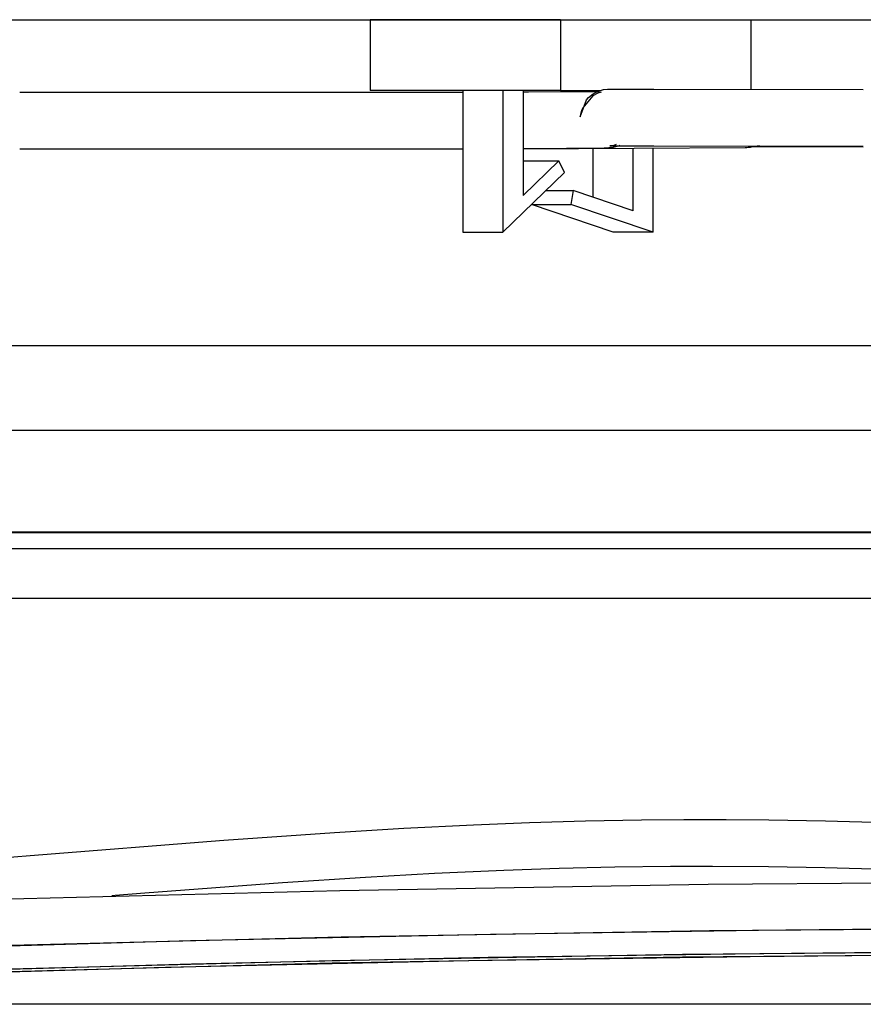
# Model space of a CAD drawing. Units: inches. Extents: x 0 to 833, y 0 to 584.
# Drawn here: x 471 to 477, y 62 to 69 of the extents above; entities that cross this region are included whole.
import ezdxf

# ---------------------------------------------------------------- set-up
doc = ezdxf.new("R2010")
doc.units = ezdxf.units.IN

# ---------------------------------------------------------------- blocks, each defined once
blk = doc.blocks.new('70502-2-0571-EZ890__309', base_point=(1596, 324.345))
at = {"color": 124, "linetype": 'Continuous'}
for p, q in [((2306.366, 326.673), (2452.401, 326.673)), ((2305.497, 326.109), (2452.401, 326.109))]:
    blk.add_line(p, q, dxfattribs=at)
at = {"color": 1, "linetype": 'Continuous'}
blk.add_line((2452.401, 324.345), (2301.988, 324.345), dxfattribs=at)
blk = doc.blocks.new('70502-2-0572-EZ890__310', base_point=(1596, 326.68))
at = {"color": 1, "linetype": 'Continuous'}
blk.add_line((2452.401, 326.7), (2306.375, 326.68), dxfattribs=at)
at = {"color": 124, "linetype": 'Continuous'}
blk.add_line((2306.4, 326.7), (2452.401, 326.7), dxfattribs=at)
blk = doc.blocks.new('70106-ep02-80-20__311', base_point=(1575.078, 322.316))
for name, p in [('70502-2-0572-EZ890__310', (1596, 326.68)), ('70502-2-0571-EZ890__309', (1596, 324.345))]:
    blk.add_blockref(name, p)
blk = doc.blocks.new('70106-ep02-80__316', base_point=(1550.065, 322.316))
blk.add_blockref('70106-ep02-80-20__311', (1575.078, 322.316))
blk = doc.blocks.new('Grundplatte_EMD__332', base_point=(1892, 344.777))
at = {"color": 1, "linetype": 'Continuous'}
blk.add_line((1892, 344.777), (2538, 344.777), dxfattribs=at)
blk = doc.blocks.new('70106-1-0107_4', base_point=(2323.716, 340.219))
at = {"color": 1, "linetype": 'Continuous'}
for p, q in [((2376.116, 342.245), (2376.326, 342.308)), ((2376.326, 342.308), (2376.477, 342.323)), ((2376.477, 342.323), (2376.505, 342.324)), ((2376.505, 342.324), (2378.105, 342.33)), ((2378.105, 342.33), (2385.5, 342.319)), ((2355.728, 342.219), (2355.79, 342.219)), ((2355.79, 342.219), (2371.129, 342.219)), ((2371.129, 342.219), (2371.37, 342.219)), ((2373.491, 342.226), (2373.688, 342.227)), ((2373.688, 342.227), (2376.116, 342.245)), ((2375.513, 341.35), (2375.732, 341.954)), ((2375.959, 342.095), (2375.596, 341.664)), ((2375.732, 341.954), (2375.801, 342.031)), ((2375.801, 342.031), (2375.961, 342.161)), ((2376.137, 342.188), (2375.959, 342.095)), ((2375.961, 342.161), (2376.116, 342.245)), ((2376.116, 342.245), (2376.187, 342.247)), ((2376.251, 342.221), (2376.137, 342.188)), ((2375.596, 341.664), (2375.556, 341.561)), ((2375.525, 341.442), (2375.513, 341.35)), ((2375.547, 341.534), (2375.525, 341.442)), ((2375.556, 341.561), (2375.547, 341.534)), ((2355.728, 340.219), (2355.79, 340.219)), ((2355.79, 340.219), (2371.135, 340.219)), ((2371.135, 340.219), (2371.37, 340.22)), ((2373.491, 340.227), (2373.699, 340.228)), ((2373.699, 340.228), (2376.356, 340.253)), ((2376.356, 340.253), (2376.411, 340.254)), ((2376.411, 340.254), (2376.458, 340.256)), ((2376.458, 340.256), (2376.499, 340.259)), ((2376.499, 340.259), (2376.536, 340.261)), ((2376.536, 340.261), (2376.689, 340.276)), ((2376.694, 340.342), (2376.553, 340.329)), ((2376.553, 340.329), (2378.105, 340.33)), ((2376.689, 340.276), (2376.761, 340.297)), ((2376.784, 340.369), (2376.694, 340.342)), ((2376.761, 340.297), (2376.877, 340.33)), ((2376.877, 340.33), (2376.916, 340.351)), ((2378.105, 340.33), (2385.5, 340.319))]:
    blk.add_line(p, q, dxfattribs=at)
blk = doc.blocks.new('70106-1-0107_3', base_point=(2319.936, 340.206))
at = {"color": 1, "linetype": 'Continuous'}
for p, q in [((2356.15, 340.209), (2355.728, 340.209)), ((2357.071, 340.207), (2356.15, 340.209)), ((2371.067, 340.206), (2357.071, 340.207)), ((2371.37, 340.207), (2371.067, 340.206)), ((2381.332, 340.258), (2373.494, 340.21)), ((2381.389, 340.26), (2381.332, 340.258)), ((2381.441, 340.262), (2381.389, 340.26)), ((2381.471, 340.264), (2381.441, 340.262)), ((2381.51, 340.266), (2381.471, 340.264)), ((2381.553, 340.285), (2381.51, 340.266)), ((2381.694, 340.299), (2381.553, 340.285)), ((2381.553, 340.285), (2381.694, 340.299)), ((2385.5, 340.283), (2381.553, 340.285)), ((2381.755, 340.316), (2381.694, 340.299)), ((2381.694, 340.299), (2381.755, 340.316)), ((2381.833, 340.325), (2381.755, 340.316)), ((2381.755, 340.316), (2381.784, 340.325))]:
    blk.add_line(p, q, dxfattribs=at)
blk = doc.blocks.new('Kabelbaum', base_point=(2311.944, 327.277))
for name, p in [('70106-1-0107_3', (2319.936, 340.206)), ('70106-1-0107_4', (2323.716, 340.219))]:
    blk.add_blockref(name, p)
blk = doc.blocks.new('70482-3-0342_Kabelhalter', base_point=(2368.1, 337.277))
at = {"color": 1, "linetype": 'Continuous'}
for p, q in [((2368.1, 344.777), (2368.1, 342.277)), ((2374.817, 344.777), (2368.1, 344.777)), ((2374.817, 344.777), (2374.817, 342.277)), ((2374.817, 344.777), (2381.535, 344.777)), ((2381.535, 344.777), (2381.535, 342.325)), ((2374.817, 342.277), (2368.1, 342.277)), ((2371.37, 342.277), (2371.37, 337.277)), ((2372.784, 342.277), (2372.784, 337.277)), ((2373.491, 342.277), (2373.491, 338.571)), ((2374.817, 342.277), (2376.218, 342.277)), ((2375.966, 342.243), (2375.966, 342.277)), ((2375.966, 338.506), (2375.966, 340.217)), ((2377.38, 338.029), (2377.38, 340.222)), ((2378.087, 337.277), (2378.087, 340.225)), ((2373.491, 339.801), (2374.756, 339.801)), ((2373.491, 338.571), (2374.756, 339.801)), ((2374.956, 339.389), (2374.756, 339.801)), ((2372.784, 337.277), (2374.956, 339.389)), ((2374.293, 338.744), (2375.259, 338.744)), ((2375.259, 338.744), (2375.177, 338.257)), ((2377.38, 338.029), (2375.259, 338.744)), ((2376.673, 337.277), (2373.793, 338.257)), ((2373.793, 338.257), (2375.177, 338.257)), ((2378.087, 337.277), (2375.177, 338.257)), ((2371.37, 337.277), (2372.784, 337.277)), ((2378.087, 337.277), (2376.673, 337.277))]:
    blk.add_line(p, q, dxfattribs=at)
blk = doc.blocks.new('70106-1-1110_11__368', base_point=(2305.9, 246.527))
at = {"color": 1, "linetype": 'Continuous'}
blk.add_line((2423.4, 310.027), (2326.541, 310.027), dxfattribs=at)
blk = doc.blocks.new('70106-1-1110_5-Motorlitze-braun__371', base_point=(2056.1, 241.04))
at = {"color": 1, "linetype": 'Continuous'}
for p, q in [((2369.29, 316.229), (2366.84, 316.084)), ((2371.748, 316.35), (2369.29, 316.229)), ((2373.719, 316.427), (2371.748, 316.35)), ((2375.695, 316.486), (2373.719, 316.427)), ((2377.678, 316.524), (2375.695, 316.486)), ((2379.169, 316.537), (2377.678, 316.524)), ((2380.664, 316.537), (2379.169, 316.537)), ((2382.162, 316.523), (2380.664, 316.537)), ((2384.162, 316.487), (2382.162, 316.523)), ((2387.663, 316.39), (2384.162, 316.487)), ((2366.84, 316.084), (2362.929, 315.814)), ((2362.929, 315.814), (2356.103, 315.266)), ((2356.103, 315.266), (2326.787, 312.853)), ((2376.73, 314.864), (2374.768, 314.816)), ((2378.697, 314.891), (2376.73, 314.864)), ((2380.176, 314.895), (2378.697, 314.891)), ((2382.153, 314.88), (2380.176, 314.895)), ((2384.138, 314.844), (2382.153, 314.88)), ((2387.623, 314.747), (2384.138, 314.844)), ((2367.93, 314.504), (2365.008, 314.315)), ((2370.367, 314.639), (2367.93, 314.504)), ((2372.81, 314.749), (2370.367, 314.639)), ((2374.768, 314.816), (2372.81, 314.749)), ((2365.008, 314.315), (2360.145, 313.95)), ((2359.098, 313.865), (2358.978, 313.855)), ((2360.145, 313.95), (2359.098, 313.865))]:
    blk.add_line(p, q, dxfattribs=at)
blk = doc.blocks.new('70106-1-1110_7_Thermofühlerlitze-weiss2__372', base_point=(2102.2, 238.725))
at = {"color": 124, "linetype": 'Continuous'}
for p, q in [((2379.125, 311.781), (2366.759, 311.564)), ((2366.759, 311.564), (2354.262, 311.236))]:
    blk.add_line(p, q, dxfattribs=at)
at = {"color": 1, "linetype": 'Continuous'}
for p, q in [((2381.848, 311.814), (2372.264, 311.675)), ((2391.019, 311.886), (2379.125, 311.781)), ((2390.57, 311.884), (2381.848, 311.814)), ((2361.788, 311.448), (2350.764, 311.125)), ((2372.264, 311.675), (2361.788, 311.448))]:
    blk.add_line(p, q, dxfattribs=at)
blk = doc.blocks.new('70106-1-1110_6_Thermofühlerlitze-weiss1__374', base_point=(2102.2, 238.635))
at = {"color": 1, "linetype": 'Continuous'}
for p, q in [((2371.576, 311.572), (2381.507, 311.72)), ((2391.019, 311.796), (2379.125, 311.69)), ((2381.507, 311.72), (2390.335, 311.793)), ((2360.869, 311.334), (2371.576, 311.572)), ((2349.713, 311), (2360.869, 311.334))]:
    blk.add_line(p, q, dxfattribs=at)
at = {"color": 124, "linetype": 'Continuous'}
for p, q in [((2366.759, 311.474), (2354.262, 311.146)), ((2379.125, 311.69), (2366.759, 311.474))]:
    blk.add_line(p, q, dxfattribs=at)
blk = doc.blocks.new('70106-1-1110_3_Motorlitze-rot__375', base_point=(2056.1, 241.098))
at = {"color": 1, "linetype": 'Continuous'}
for p, q in [((2367.028, 314.049), (2380.027, 314.269)), ((2380.027, 314.269), (2392.884, 314.373)), ((2380.027, 314.269), (2392.55, 314.371)), ((2353.876, 313.71), (2367.028, 314.049)), ((2361.754, 312.28), (2372.347, 312.505)), ((2372.347, 312.505), (2381.803, 312.643)), ((2380.416, 312.626), (2380.067, 312.621)), ((2392.222, 312.722), (2380.416, 312.626)), ((2381.803, 312.643), (2389.794, 312.711)), ((2350.35, 311.952), (2361.754, 312.28))]:
    blk.add_line(p, q, dxfattribs=at)
at = {"color": 124, "linetype": 'Continuous'}
for p, q in [((2380.067, 312.621), (2367.07, 312.402)), ((2367.07, 312.402), (2353.931, 312.064))]:
    blk.add_line(p, q, dxfattribs=at)
blk = doc.blocks.new('70106-1-1110__376', base_point=(2056.1, 238.635))
for name, p in [('70106-1-1110_5-Motorlitze-braun__371', (2056.1, 241.04)), ('70106-1-1110_3_Motorlitze-rot__375', (2056.1, 241.098)), ('70106-1-1110_7_Thermofühlerlitze-weiss2__372', (2102.2, 238.725)), ('70106-1-1110_6_Thermofühlerlitze-weiss1__374', (2102.2, 238.635)), ('70106-1-1110_11__368', (2305.9, 246.527))]:
    blk.add_blockref(name, p)
blk = doc.blocks.new('70106-1-1100__377', base_point=(2056.1, 237.512))
blk.add_blockref('70106-1-1110__376', (2056.1, 238.635))
blk = doc.blocks.new('70106-1-0130a__378', base_point=(1883, 231.582))
for name, p in [('Grundplatte_EMD__332', (1892, 344.777)), ('70106-1-1100__377', (2056.1, 237.512)), ('Kabelbaum', (2311.944, 327.277)), ('70482-3-0342_Kabelhalter', (2368.1, 337.277))]:
    blk.add_blockref(name, p)
blk = doc.blocks.new('70106-ep02-10__379', base_point=(1883, 231.582))
blk.add_blockref('70106-1-0130a__378', (1883, 231.582))
blk = doc.blocks.new('70106-2-0283__390', base_point=(1754, 330.277))
at = {"color": 1, "linetype": 'Continuous'}
for p, q in [((2354.958, 333.277), (2389.25, 333.277)), ((2389.25, 330.277), (2348.414, 330.277))]:
    blk.add_line(p, q, dxfattribs=at)
blk = doc.blocks.new('70106-ep02-15__393', base_point=(1754, 330.277))
blk.add_blockref('70106-2-0283__390', (1754, 330.277))
blk = doc.blocks.new('70106-ep02__404', base_point=(1465, 231.082))
for name, p in [('70106-ep02-80__316', (1550.065, 322.316)), ('70106-ep02-15__393', (1754, 330.277)), ('70106-ep02-10__379', (1883, 231.582))]:
    blk.add_blockref(name, p)
blk = doc.blocks.new('TV1', base_point=(2035, 290))
blk.add_blockref('70106-ep02__404', (1465, 231.082))

msp = doc.modelspace()

# ---------------------------------------------------------------- block references
at = {"xscale": 0.2, "yscale": 0.2, "zscale": 0.2}
msp.add_blockref('TV1', (407, 58), dxfattribs=at)

doc.saveas('drawing.dxf')
